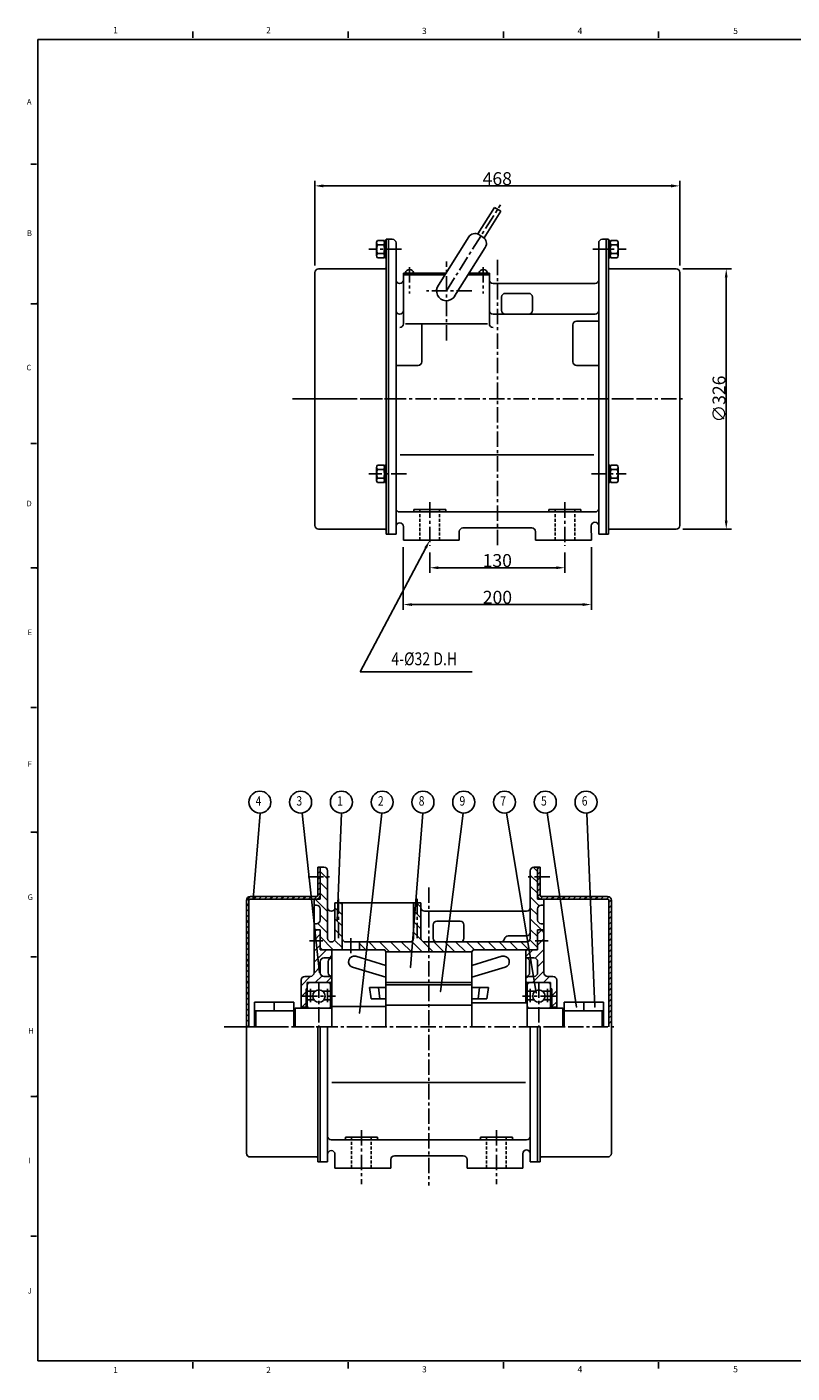
# Model space of a CAD drawing. Extents: x 8 to 3440, y -95 to 1118.
# Drawn here: x 8 to 631, y 22 to 1118 of the extents above; entities that cross this region are included whole.
import ezdxf
from ezdxf.enums import TextEntityAlignment as Align

# ---------------------------------------------------------------- set-up
doc = ezdxf.new("R2010")
doc.units = 0
doc.header["$LTSCALE"] = 10
doc.header["$MEASUREMENT"] = 0
doc.linetypes.add('CENTER', pattern=[2, 1.25, -0.25, 0.25, -0.25])
doc.linetypes.add('HIDDEN', pattern=[0.375, 0.25, -0.125])
doc.layers.get('0').update_dxf_attribs({"linetype": 'CONTINUOUS'})
doc.layers.get('DEFPOINTS').update_dxf_attribs({"linetype": 'CONTINUOUS'})
for name, color, linetype in [('CEN', 1, 'CENTER'), ('HAT', 3, 'CONTINUOUS'), ('HID', 2, 'HIDDEN'), ('TITLEBOX', 7, 'CONTINUOUS')]:
    doc.layers.add(name, color=color, linetype=linetype)
doc.styles.add('ROMANS', font='ROMANS.shx', dxfattribs={"width": 0.8})
doc.dimstyles.new('CHUNGJONGPILL', dxfattribs={"dimscale": 7, "dimtxt": 1.5, "dimasz": 1, "dimexe": 0.6, "dimexo": 0.8, "dimgap": 0.09, "dimtad": 1, "dimdec": 4, "dimdsep": 46, "dimtxsty": 'ROMANS', "dimcen": 0.09, "dimclrd": 3, "dimclre": 3, "dimclrt": 7, "dimadec": 0, "dimazin": 0, "dimtfac": 1.12, "dimtdec": 4, "dimtix": 1, "dimtmove": 2, "dimatfit": 3, "dimfxl": 1, "dimtolj": 1, "dimarcsym": 0})

# ---------------------------------------------------------------- blocks, each defined once
blk = doc.blocks.new('*X6')
at = {"color": 0}
for p, q in [((286.7, 592), (287.4, 592.8)), ((465.7, 591.4), (467.1, 592.8)), ((286.7, 587.5), (288.7, 589.5)), ((286.7, 583), (288.4, 584.8)), ((288.4, 584.8), (288.7, 585)), ((465.7, 586.9), (467.7, 588.9)), ((465.7, 582.4), (467.7, 584.4)), ((286.6, 569.5), (288.7, 571.6)), ((286.7, 578.5), (288.7, 580.5)), ((286.7, 574), (288.7, 576)), ((465.7, 577.9), (467.7, 579.9)), ((465.7, 573.4), (467.7, 575.4)), ((465.8, 569), (467.7, 571)), ((228.7, 565.4), (232, 568.8)), ((228.7, 561), (230.7, 563)), ((234.5, 566.8), (236.5, 568.8)), ((239, 566.8), (241, 568.8)), ((243.5, 566.8), (245.5, 568.8)), ((248, 566.8), (250, 568.8)), ((252.5, 566.8), (254.5, 568.8)), ((257, 566.8), (259, 568.8)), ((261.4, 566.8), (263.4, 568.8)), ((265.9, 566.8), (267.9, 568.8)), ((270.4, 566.8), (272.4, 568.8)), ((274.9, 566.8), (276.9, 568.8)), ((279.4, 566.8), (281.4, 568.8)), ((283.9, 566.8), (285.9, 568.8)), ((468.1, 566.8), (470, 568.8)), ((472.5, 566.8), (474.5, 568.8)), ((477, 566.8), (479, 568.8)), ((481.5, 566.8), (483.5, 568.8)), ((486, 566.8), (488, 568.8)), ((490.4, 566.8), (492.4, 568.8)), ((494.9, 566.8), (496.9, 568.8)), ((499.4, 566.8), (501.4, 568.8)), ((503.9, 566.8), (505.9, 568.8)), ((508.4, 566.8), (510.4, 568.8)), ((512.9, 566.8), (514.9, 568.8)), ((517.4, 566.8), (519.4, 568.8)), ((521.9, 566.8), (523.7, 568.6)), ((523.7, 564.1), (525.7, 566.1)), ((523.7, 559.6), (525.7, 561.6)), ((228.7, 556.5), (230.7, 558.5)), ((228.7, 552), (230.7, 554)), ((228.7, 547.5), (230.7, 549.5)), ((523.7, 555.1), (525.7, 557.1)), ((523.7, 550.6), (525.7, 552.6)), ((523.7, 546.1), (525.7, 548.1)), ((228.7, 543), (230.7, 545)), ((228.7, 538.5), (230.7, 540.5)), ((523.7, 541.6), (525.7, 543.6)), ((523.7, 537.2), (525.7, 539.2)), ((228.7, 534), (230.7, 536)), ((228.7, 529.5), (230.7, 531.5)), ((228.7, 525), (230.7, 527)), ((523.7, 532.7), (525.7, 534.7)), ((523.7, 528.2), (525.7, 530.2)), ((228.7, 520.5), (230.7, 522.5)), ((228.7, 516), (230.7, 518)), ((523.7, 523.7), (525.7, 525.7)), ((523.7, 519.2), (525.7, 521.2)), ((523.7, 514.7), (525.7, 516.7)), ((228.7, 511.6), (230.7, 513.6)), ((228.7, 507.1), (230.7, 509.1)), ((228.7, 502.6), (230.7, 504.6)), ((523.7, 510.2), (525.7, 512.2)), ((523.7, 505.7), (525.7, 507.7)), ((228.7, 498.1), (230.7, 500.1)), ((228.7, 493.6), (230.7, 495.6)), ((523.7, 501.2), (525.7, 503.2)), ((523.7, 496.7), (525.7, 498.7)), ((523.7, 492.3), (525.7, 494.3)), ((228.7, 489.1), (230.7, 491.1)), ((228.7, 484.6), (230.7, 486.6)), ((523.7, 487.8), (525.7, 489.8)), ((523.7, 483.3), (525.7, 485.3)), ((228.7, 480.1), (230.7, 482.1)), ((228.7, 475.6), (230.7, 477.6)), ((228.7, 471.1), (230.7, 473.1)), ((523.7, 478.8), (525.7, 480.8)), ((523.7, 474.3), (525.7, 476.3)), ((523.7, 469.8), (525.7, 471.8)), ((228.7, 466.7), (230.7, 468.7)), ((229.3, 462.8), (230.7, 464.2)), ((523.7, 465.3), (525.7, 467.3)), ((525.6, 462.8), (525.7, 462.8))]:
    blk.add_line(p, q, dxfattribs=at)
blk = doc.blocks.new('*X7')
at = {"color": 0}
for p, q in [((615.5, 907.2), (618.6, 910.3)), ((433.5, 901.9), (438.5, 906.9)), ((615.5, 898.3), (618.8, 901.6)), ((618.8, 901.6), (620.5, 903.3)), ((433.5, 893.1), (438.5, 898.1)), ((433.5, 884.3), (443.4, 894.1)), ((445.7, 887.6), (448, 889.9)), ((606, 888.8), (611.3, 894.1)), ((613.5, 887.5), (620.5, 894.5)), ((433.5, 875.4), (438.5, 880.4)), ((611.3, 867.6), (620.5, 876.8)), ((615.5, 880.6), (620.5, 885.6)), ((423, 864.9), (430.7, 872.7)), ((434.5, 867.6), (440, 873.1)), ((443.4, 867.6), (448, 872.2)), ((606, 871.1), (607.5, 872.6)), ((620.2, 867.6), (625.2, 872.6)), ((423, 856.1), (427, 860.1)), ((627, 856.8), (631, 860.8)), ((423.4, 847.6), (427, 851.2)), ((627, 848), (631, 852))]:
    blk.add_line(p, q, dxfattribs=at)
blk = doc.blocks.new('*X8')
at = {"color": 0}
for p, q in [((610.8, 953.6), (609.5, 955)), ((615.5, 949), (610.8, 953.6)), ((615.5, 957.8), (611.8, 961.6)), ((615.5, 940.2), (609.5, 946.2)), ((616.7, 930.1), (609.5, 937.3)), ((620.5, 935.2), (620, 935.6)), ((615.5, 922.5), (609.5, 928.5)), ((618.6, 910.5), (609.5, 919.6)), ((615.5, 904.8), (609.5, 910.8)), ((539.2, 892.6), (531.2, 900.6)), ((548.1, 892.6), (540.1, 900.6)), ((556.9, 892.6), (548.9, 900.6)), ((564.3, 894.1), (557.8, 900.6)), ((573.1, 894.1), (566.6, 900.6)), ((581.9, 894.1), (575.4, 900.6)), ((590.8, 894.1), (584.3, 900.6)), ((599.6, 894.1), (593.1, 900.6)), ((608.5, 894.1), (602, 900.6)), ((615.5, 896), (609.2, 902.3)), ((530.4, 892.6), (527, 896.1))]:
    blk.add_line(p, q, dxfattribs=at)
blk = doc.blocks.new('*X9')
at = {"color": 0}
for p, q in [((442.9, 953.6), (438.5, 958.1)), ((444.5, 952.1), (442.9, 953.6)), ((444.5, 943.2), (438.5, 949.2)), ((444.5, 925.5), (434.4, 935.6)), ((444.5, 934.4), (438.5, 940.4)), ((456.5, 931.2), (455, 932.6)), ((520.5, 929.1), (516.9, 932.6)), ((444.5, 916.7), (438.5, 922.7)), ((456.5, 922.4), (450.5, 928.4)), ((520.5, 920.3), (514.5, 926.3)), ((444.5, 907.9), (436.6, 915.7)), ((456.5, 913.5), (450.5, 919.5)), ((456.5, 904.7), (450.5, 910.7)), ((520.5, 911.4), (514.5, 917.4)), ((449.4, 894.1), (438.5, 905)), ((456.5, 895.9), (450.1, 902.2)), ((475.9, 894.1), (470.5, 899.5)), ((484.7, 894.1), (478.2, 900.6)), ((495, 892.6), (487, 900.6)), ((503.9, 892.6), (495.9, 900.6)), ((512.7, 892.6), (504.7, 900.6)), ((521.6, 892.6), (513.1, 901.1)), ((520.9, 902.2), (514.5, 908.6)), ((527, 896.1), (522, 901)), ((440.5, 894.1), (438.5, 896.2))]:
    blk.add_line(p, q, dxfattribs=at)
blk = doc.blocks.new('*D14')
at = {"color": 3, "linetype": 'ByBlock'}
for p, q in [((336.1, 689.9), (336.1, 673.3)), ((446.1, 689.9), (446.1, 673.3)), ((343.1, 677.5), (439.1, 677.5))]:
    blk.add_line(p, q, dxfattribs=at)
for points in [[(343.1, 678.7), (343.1, 676.4), (336.1, 677.5)], [(439.1, 678.7), (439.1, 676.4), (446.1, 677.5)]]:
    blk.add_solid(points, dxfattribs=at)
at = {"layer": 'DEFPOINTS', "color": 0, "linetype": 'ByBlock'}
for p in [(336.1, 695.5), (446.1, 695.5), (446.1, 677.5)]:
    blk.add_point(p, dxfattribs=at)
at = {"color": 7, "linetype": 'ByBlock', "insert": (391.1, 683.4), "char_height": 10.5, "attachment_point": 5, "style": 'ROMANS'}
blk.add_mtext('\\A1;130', dxfattribs=at)
blk = doc.blocks.new('*D11')
at = {"color": 3, "linetype": 'ByBlock'}
for p, q in [((314.6, 694.3), (314.6, 643.4)), ((467.7, 694.3), (467.7, 643.4)), ((321.6, 647.6), (460.7, 647.6))]:
    blk.add_line(p, q, dxfattribs=at)
for points in [[(321.6, 648.7), (321.6, 646.4), (314.6, 647.6)], [(460.7, 648.7), (460.7, 646.4), (467.7, 647.6)]]:
    blk.add_solid(points, dxfattribs=at)
at = {"layer": 'DEFPOINTS', "color": 0, "linetype": 'ByBlock'}
for p in [(314.6, 699.9), (467.7, 699.9), (467.7, 647.6)]:
    blk.add_point(p, dxfattribs=at)
at = {"color": 7, "linetype": 'ByBlock', "insert": (391.2, 653.5), "char_height": 10.5, "attachment_point": 5, "style": 'ROMANS'}
blk.add_mtext('\\A1;200', dxfattribs=at)
blk = doc.blocks.new('*D13')
at = {"color": 3, "linetype": 'ByBlock'}
for p, q in [((542.2, 920.9), (581.7, 920.9)), ((577.5, 715.9), (577.5, 913.9)), ((542.2, 708.9), (581.7, 708.9))]:
    blk.add_line(p, q, dxfattribs=at)
for points in [[(576.3, 913.9), (578.6, 913.9), (577.5, 920.9)], [(576.3, 715.9), (578.6, 715.9), (577.5, 708.9)]]:
    blk.add_solid(points, dxfattribs=at)
at = {"layer": 'DEFPOINTS', "color": 0, "linetype": 'ByBlock'}
for p in [(536.6, 920.9), (577.5, 920.9), (536.6, 708.9)]:
    blk.add_point(p, dxfattribs=at)
at = {"color": 7, "linetype": 'ByBlock', "insert": (571.6, 814.9), "char_height": 10.5, "attachment_point": 5, "rotation": 90, "style": 'ROMANS'}
blk.add_mtext('\\A1;∅326', dxfattribs=at)
blk = doc.blocks.new('*D10')
at = {"color": 3, "linetype": 'ByBlock'}
for p, q in [((242.6, 923.5), (242.6, 992.6)), ((249.6, 988.4), (532.6, 988.4)), ((539.6, 923.5), (539.6, 992.6))]:
    blk.add_line(p, q, dxfattribs=at)
for points in [[(249.6, 989.6), (249.6, 987.2), (242.6, 988.4)], [(532.6, 989.6), (532.6, 987.2), (539.6, 988.4)]]:
    blk.add_solid(points, dxfattribs=at)
at = {"layer": 'DEFPOINTS', "color": 0, "linetype": 'ByBlock'}
for p in [(539.6, 988.4), (242.6, 917.9), (539.6, 917.9)]:
    blk.add_point(p, dxfattribs=at)
at = {"color": 7, "linetype": 'ByBlock', "insert": (391.1, 994.3), "char_height": 10.5, "attachment_point": 5, "style": 'ROMANS'}
blk.add_mtext('\\A1;468', dxfattribs=at)

msp = doc.modelspace()

# ---------------------------------------------------------------- linework, layer by layer
at = {"color": 1, "linetype": 'CENTER'}
for p, q in [((349.64955, 902.92169), (393.6686, 972.95604)), ((313.23793, 936.92169), (286.41668, 936.92169)), ((468.8573, 936.92169), (495.88242, 936.92169)), ((319.64955, 922.28224), (319.64955, 900.68892)), ((349.64955, 862.45252), (349.64955, 926.87314)), ((379.64955, 922.28224), (379.64955, 900.68892)), ((370.43969, 902.92169), (333.521, 902.92169)), ((317.12841, 753.92169), (286.41668, 753.92169)), ((467.88467, 753.92169), (495.88242, 753.92169))]:
    msp.add_line(p, q, dxfattribs=at)
for p, q in [((375.25734, 949.22934), (388.86616, 970.88098)), ((380.33725, 946.03645), (393.94606, 967.68809)), ((388.86616, 970.88098), (393.94606, 967.68809)), ((300.64955, 944.00065), (299.31622, 944.00065)), ((300.64955, 944.92169), (302.64955, 944.92169)), ((300.64955, 944.92169), (300.64955, 814.92169)), ((302.64955, 944.92169), (305.64955, 944.92169)), ((302.64955, 944.92169), (302.64955, 814.92169)), ((343.21385, 907.67371), (367.81779, 946.81861)), ((376.09059, 948.70562), (379.4581, 946.58902)), ((479.64955, 944.92169), (476.64955, 944.92169)), ((479.64955, 944.92169), (479.64955, 814.92169)), ((481.64955, 944.92169), (479.64955, 944.92169)), ((481.64955, 944.92169), (481.64955, 814.92169)), ((481.64955, 944.00065), (482.98288, 944.00065)), ((308.64955, 886.92169), (308.64955, 941.92169)), ((356.39819, 898.62566), (381.3451, 938.31622)), ((245.64955, 920.92169), (299.64955, 920.92169)), ((299.31622, 929.84272), (300.64955, 929.84272)), ((482.98288, 929.84272), (481.64955, 929.84272)), ((536.64955, 920.92169), (482.64955, 920.92169)), ((242.64955, 917.92169), (242.64955, 711.92169)), ((314.64955, 876.07723), (314.64955, 917.42169)), ((348.39799, 915.92169), (314.64955, 915.92169)), ((384.64955, 915.92169), (367.26935, 915.92169)), ((384.64955, 911.92169), (384.64955, 917.42169)), ((384.64955, 911.92169), (384.64955, 876.07723)), ((539.64955, 917.92169), (539.64955, 711.92169)), ((387.64955, 908.92169), (470.64955, 908.92169)), ((397.64955, 900.92169), (416.64955, 900.92169)), ((394.64955, 886.92169), (394.64955, 897.92169)), ((419.64955, 897.92169), (419.64955, 886.92169)), ((308.64955, 886.92169), (308.64955, 725.92169)), ((473.64955, 886.92169), (473.64955, 725.92169)), ((300.64955, 706.42169), (300.64955, 814.92169)), ((302.64955, 814.92169), (302.64955, 707.92169)), ((479.64955, 814.92169), (479.64955, 707.92169)), ((481.64955, 707.92169), (481.64955, 814.92169)), ((469.73681, 769.57021), (312.14039, 769.57021)), ((300.64955, 761.00065), (299.31622, 761.00065)), ((481.64955, 761.00065), (482.98288, 761.00065)), ((299.31622, 746.84272), (300.64955, 746.84272)), ((482.98288, 746.84272), (481.64955, 746.84272)), ((308.64955, 725.92169), (308.64955, 711.04552)), ((323.14955, 724.92169), (323.14955, 723.92169)), ((323.14955, 724.92169), (349.14955, 724.92169)), ((349.14955, 724.92169), (349.14955, 723.92169)), ((433.14955, 724.92169), (459.14955, 724.92169)), ((433.14955, 724.92169), (433.14955, 723.92169)), ((459.14955, 724.92169), (459.14955, 723.92169)), ((473.64955, 725.92169), (473.64955, 704.92169)), ((311.64955, 722.92169), (322.14955, 722.92169)), ((322.14955, 722.92169), (350.14955, 722.92169)), ((350.14955, 722.92169), (376.6592, 722.92169)), ((376.6592, 722.92169), (432.14955, 722.92169)), ((432.14955, 722.92169), (460.14955, 722.92169)), ((460.14955, 722.92169), (470.64955, 722.92169)), ((245.64955, 708.92169), (299.64955, 708.92169)), ((300.64955, 707.92169), (300.64955, 704.92169)), ((300.64955, 704.92169), (302.64955, 704.92169)), ((302.64955, 707.92169), (302.64955, 704.92169)), ((302.64955, 704.92169), (308.64955, 704.92169)), ((308.64955, 704.92169), (308.64955, 711.04552)), ((314.64955, 711.04552), (314.64955, 699.92169)), ((360.14955, 706.92169), (360.14955, 699.92169)), ((363.14955, 709.92169), (419.14955, 709.92169)), ((422.14955, 706.92169), (422.14955, 699.92169)), ((467.63969, 711.58659), (467.7222, 699.92169)), ((473.64955, 704.92169), (479.64955, 704.92169)), ((479.64955, 707.92169), (479.64955, 704.92169)), ((481.64955, 704.92169), (479.64955, 704.92169)), ((481.64955, 707.92169), (481.64955, 704.92169)), ((536.64955, 708.92169), (482.64955, 708.92169)), ((314.64955, 699.92169), (360.14955, 699.92169)), ((467.7222, 699.92169), (422.14955, 699.92169)), ((244.95333, 433.85559), (244.95333, 410.85559)), ((244.95333, 433.85559), (246.95333, 433.85559)), ((246.95333, 433.85559), (246.95333, 410.85559)), ((246.95333, 407.85559), (246.95333, 433.85559)), ((246.95333, 433.85559), (249.95333, 433.85559)), ((252.95333, 375.85559), (252.95333, 430.85559)), ((423.95333, 433.85559), (420.95333, 433.85559)), ((423.95333, 407.85559), (423.95333, 433.85559)), ((425.95333, 433.85559), (423.95333, 433.85559)), ((423.95333, 433.85559), (423.95333, 410.85559)), ((425.95333, 433.85559), (425.95333, 410.85559)), ((186.95333, 406.85559), (186.95333, 200.85559)), ((188.95333, 406.85559), (188.95333, 303.85559)), ((189.95333, 409.85559), (243.95333, 409.85559)), ((189.95333, 407.85559), (243.95333, 407.85559)), ((241.95333, 380.3118), (241.95333, 407.85559)), ((241.95333, 407.85559), (246.95333, 407.85559)), ((246.95333, 410.85559), (246.95333, 407.85559)), ((423.95333, 410.85559), (423.95333, 407.85559)), ((428.95333, 407.85559), (423.95333, 407.85559)), ((480.95333, 409.85559), (426.95333, 409.85559)), ((480.95333, 407.85559), (426.95333, 407.85559)), ((428.95333, 380.3118), (428.95333, 407.85559)), ((481.95333, 406.85559), (481.95333, 303.85559)), ((483.95333, 406.85559), (483.95333, 200.85559)), ((241.95333, 402.85559), (243.95333, 402.85559)), ((246.95333, 390.73294), (246.95333, 399.85559)), ((258.95333, 375.85559), (258.95333, 404.85559)), ((328.95333, 404.85559), (258.95333, 404.85559)), ((264.95333, 366.35559), (264.95333, 404.85559)), ((322.95333, 375.85559), (322.95333, 404.85559)), ((328.95333, 400.85559), (328.95333, 404.85559)), ((328.95333, 400.85559), (328.95333, 375.85559)), ((331.95333, 397.85559), (414.95333, 397.85559)), ((423.95333, 390.73294), (423.95333, 399.85559)), ((428.95333, 402.85559), (426.95333, 402.85559)), ((243.95333, 387.73294), (241.95333, 387.73294)), ((338.95333, 375.85559), (338.95333, 386.85559)), ((341.95333, 389.85559), (360.95333, 389.85559)), ((363.95333, 386.85559), (363.95333, 375.85559)), ((426.95333, 387.73294), (428.95333, 387.73294)), ((244.95333, 382.73294), (241.95333, 382.73294)), ((241.95333, 379.73294), (241.95333, 347.85559)), ((246.95333, 382.73294), (244.95333, 382.73294)), ((246.95333, 382.73294), (244.95333, 382.73294)), ((246.95333, 382.73294), (246.95333, 366.35559)), ((246.95333, 380.3118), (246.95333, 382.73294)), ((246.95333, 382.73294), (246.95333, 373.85559)), ((246.95333, 382.73294), (246.95333, 366.35559)), ((246.95333, 373.85559), (246.95333, 366.35559)), ((319.95333, 372.85559), (267.95333, 372.85559)), ((278.95333, 366.35559), (278.95333, 372.85559)), ((414.95333, 377.85559), (399.86941, 377.85559)), ((423.95333, 382.73294), (425.95333, 382.73294)), ((423.95333, 382.73294), (423.95333, 366.35559)), ((423.95333, 382.73294), (425.95333, 382.73294)), ((423.95333, 382.73294), (423.95333, 366.35559)), ((424.95333, 382.73294), (428.95333, 382.73294)), ((428.95333, 366.85559), (428.95333, 380.3118)), ((428.95333, 379.73294), (428.95333, 347.85559)), ((246.95333, 366.35559), (256.45333, 366.35559)), ((246.95333, 366.35559), (255.45333, 366.35559)), ((255.45333, 366.35559), (256.45333, 365.35559)), ((256.45333, 366.35559), (266.45333, 366.35559)), ((256.45333, 366.35559), (256.45333, 340.85559)), ((266.45333, 366.35559), (299.45333, 366.35559)), ((370.45333, 364.85559), (300.45333, 364.85559)), ((300.45333, 323.35559), (300.45333, 364.85559)), ((370.45333, 303.85559), (370.45333, 364.85559)), ((371.45333, 366.35559), (404.45333, 366.35559)), ((414.45333, 366.35559), (404.45333, 366.35559)), ((423.95333, 366.35559), (414.45333, 366.35559)), ((415.45333, 366.35559), (414.45333, 365.35559)), ((414.45333, 366.35559), (414.45333, 340.85559)), ((423.95333, 366.35559), (415.45333, 366.35559)), ((246.95333, 356.85559), (246.95333, 347.85559)), ((249.95333, 359.85559), (256.45333, 359.85559)), ((253.45333, 356.85559), (253.45333, 347.85559)), ((256.45333, 359.85559), (256.45333, 359.85559)), ((273.3058, 352.29171), (300.45333, 344.09933)), ((276.00224, 361.22705), (300.45333, 353.84838)), ((394.90442, 361.22705), (370.45333, 353.84838)), ((397.60086, 352.29171), (370.45333, 344.09933)), ((420.95333, 359.85559), (414.45333, 359.85559)), ((414.45333, 359.85559), (414.45333, 359.85559)), ((417.45333, 356.85559), (417.45333, 347.85559)), ((423.95333, 356.85559), (423.95333, 347.85559)), ((231.45333, 341.85559), (231.45333, 318.85559)), ((234.45333, 344.85559), (238.95333, 344.85559)), ((236.45333, 339.85559), (236.45333, 318.85559)), ((236.45333, 339.85559), (256.45333, 339.85559)), ((236.45333, 339.85559), (236.45333, 318.85559)), ((236.45333, 339.85559), (255.45333, 339.85559)), ((238.45333, 339.85559), (245.95333, 339.85559)), ((245.95333, 339.85559), (253.45333, 339.85559)), ((249.95333, 344.85559), (256.45333, 344.85559)), ((255.45333, 339.85559), (256.45333, 340.85559)), ((255.45333, 339.85559), (255.45333, 318.85559)), ((256.45333, 344.85559), (256.45333, 344.85559)), ((256.45333, 340.85559), (256.45333, 303.85559)), ((370.45333, 339.85559), (300.45333, 339.85559)), ((420.95333, 344.85559), (414.45333, 344.85559)), ((414.45333, 344.85559), (414.45333, 344.85559)), ((414.45333, 340.85559), (414.45333, 323.35559)), ((415.45333, 339.85559), (414.45333, 340.85559)), ((434.45333, 339.85559), (415.45333, 339.85559)), ((415.45333, 339.85559), (415.45333, 303.85559)), ((434.45333, 339.85559), (415.45333, 339.85559)), ((436.45333, 344.85559), (431.95333, 344.85559)), ((434.45333, 339.85559), (434.45333, 318.85559)), ((434.45333, 339.85559), (434.45333, 318.85559)), ((439.45333, 341.85559), (439.45333, 318.85559)), ((235.45333, 334.85559), (235.45333, 318.85559)), ((235.45333, 334.85559), (236.45333, 334.85559)), ((236.45333, 337.85559), (236.45333, 320.85559)), ((236.45333, 332.85559), (242.95333, 332.85559)), ((238.95333, 334.85559), (238.95333, 323.85559)), ((248.95333, 332.85559), (255.45333, 332.85559)), ((252.95333, 334.85559), (252.95333, 323.85559)), ((255.45333, 323.35559), (255.45333, 337.85559)), ((286.96619, 335.8233), (300.45333, 335.8233)), ((286.96619, 335.8233), (288.4516, 326.48997)), ((294.41647, 335.8233), (295.42586, 326.48997)), ((370.45333, 337.85559), (300.45333, 337.85559)), ((383.94048, 335.8233), (370.45333, 335.8233)), ((376.49019, 335.8233), (375.48081, 326.48997)), ((383.94048, 335.8233), (382.45507, 326.48997)), ((415.45333, 320.85559), (415.45333, 337.85559)), ((421.95333, 332.85559), (415.45333, 332.85559)), ((417.95333, 334.85559), (417.95333, 323.85559)), ((434.45333, 332.85559), (427.95333, 332.85559)), ((431.95333, 334.85559), (431.95333, 323.85559)), ((434.45333, 337.85559), (434.45333, 320.85559)), ((435.45333, 334.85559), (434.45333, 334.85559)), ((435.45333, 334.85559), (435.45333, 318.85559)), ((193.45333, 323.85559), (225.45333, 323.85559)), ((193.45333, 315.85559), (193.45333, 323.85559)), ((209.45333, 316.85559), (209.45333, 323.85559)), ((225.45333, 317.85559), (225.45333, 323.85559)), ((226.45333, 318.85559), (225.45333, 317.85559)), ((225.45333, 317.85559), (225.45333, 303.85559)), ((226.45333, 318.85559), (226.45333, 303.85559)), ((226.45333, 318.85559), (256.45333, 318.85559)), ((231.45333, 319.85559), (235.45333, 319.85559)), ((236.45333, 325.85559), (241.95333, 325.85559)), ((238.45333, 318.85559), (253.45333, 318.85559)), ((249.95333, 325.85559), (255.45333, 325.85559)), ((255.45333, 323.35559), (255.45333, 320.85559)), ((300.45333, 320.35559), (256.45333, 320.35559)), ((288.4516, 326.48997), (300.45333, 326.48997)), ((300.45333, 323.35559), (300.45333, 303.85559)), ((300.45333, 321.35559), (370.45333, 321.35559)), ((382.45507, 326.48997), (370.45333, 326.48997)), ((415.45333, 323.35559), (370.45333, 323.35559)), ((420.95333, 325.85559), (415.45333, 325.85559)), ((415.45333, 320.35559), (415.45333, 303.85559)), ((444.45333, 318.85559), (415.45333, 318.85559)), ((417.45333, 318.85559), (432.45333, 318.85559)), ((434.45333, 325.85559), (428.95333, 325.85559)), ((439.45333, 319.85559), (435.45333, 319.85559)), ((444.45333, 318.85559), (445.45333, 317.85559)), ((444.45333, 318.85559), (444.45333, 303.85559)), ((445.45333, 317.85559), (445.45333, 323.85559)), ((477.45333, 323.85559), (445.45333, 323.85559)), ((445.45333, 317.85559), (445.45333, 303.85559)), ((461.45333, 316.85559), (461.45333, 323.85559)), ((477.45333, 315.85559), (477.45333, 323.85559)), ((193.45333, 316.85559), (225.45333, 316.85559)), ((194.45333, 316.85559), (193.45333, 315.85559)), ((193.45333, 315.85559), (193.45333, 303.85559)), ((194.45333, 316.85559), (194.45333, 303.85559)), ((445.45333, 316.85559), (477.45333, 316.85559)), ((476.45333, 316.85559), (477.45333, 315.85559)), ((476.45333, 316.85559), (476.45333, 303.85559)), ((477.45333, 315.85559), (477.45333, 303.85559)), ((244.95333, 195.35559), (244.95333, 303.85559)), ((246.95333, 303.85559), (246.95333, 196.85559)), ((252.95333, 303.85559), (252.95333, 214.85559)), ((417.95333, 303.85559), (417.95333, 214.85559)), ((423.95333, 303.85559), (423.95333, 196.85559)), ((425.95333, 196.85559), (425.95333, 303.85559)), ((414.04059, 258.50411), (256.44417, 258.50411)), ((252.95333, 214.85559), (252.95333, 199.97943)), ((255.95333, 211.85559), (266.45333, 211.85559)), ((266.45333, 211.85559), (294.45333, 211.85559)), ((267.45333, 213.85559), (293.45333, 213.85559)), ((267.45333, 213.85559), (267.45333, 212.85559)), ((293.45333, 213.85559), (293.45333, 212.85559)), ((294.45333, 211.85559), (320.96299, 211.85559)), ((320.96299, 211.85559), (376.45333, 211.85559)), ((376.45333, 211.85559), (404.45333, 211.85559)), ((377.45333, 213.85559), (377.45333, 212.85559)), ((377.45333, 213.85559), (403.45333, 213.85559)), ((403.45333, 213.85559), (403.45333, 212.85559)), ((404.45333, 211.85559), (414.95333, 211.85559)), ((417.95333, 214.85559), (417.95333, 193.85559)), ((189.95333, 197.85559), (243.95333, 197.85559)), ((252.95333, 193.85559), (252.95333, 199.97943)), ((258.95333, 199.97943), (258.95333, 188.85559)), ((307.45333, 198.85559), (363.45333, 198.85559)), ((411.94347, 200.5205), (412.02598, 188.85559)), ((480.95333, 197.85559), (426.95333, 197.85559)), ((244.95333, 196.85559), (244.95333, 193.85559)), ((244.95333, 193.85559), (246.95333, 193.85559)), ((246.95333, 196.85559), (246.95333, 193.85559)), ((246.95333, 193.85559), (252.95333, 193.85559)), ((258.95333, 188.85559), (304.45333, 188.85559)), ((304.45333, 195.85559), (304.45333, 188.85559)), ((366.45333, 195.85559), (366.45333, 188.85559)), ((412.02598, 188.85559), (366.45333, 188.85559)), ((417.95333, 193.85559), (423.95333, 193.85559)), ((423.95333, 196.85559), (423.95333, 193.85559)), ((425.95333, 193.85559), (423.95333, 193.85559)), ((425.95333, 196.85559), (425.95333, 193.85559))]:
    msp.add_line(p, q)
at = {"color": 7}
for p, q in [((293.54279, 944.00065), (298.61457, 944.00065)), ((299.31622, 929.84272), (299.31622, 944.00065)), ((482.98288, 929.84272), (482.98288, 944.00065)), ((488.75631, 944.00065), (483.68454, 944.00065)), ((292.84114, 931.60939), (292.84114, 942.23398)), ((293.54279, 940.4624), (298.61457, 940.4624)), ((293.54279, 933.38098), (298.61457, 933.38098)), ((299.31622, 931.60939), (299.31622, 942.23398)), ((482.98288, 931.60939), (482.98288, 942.23398)), ((488.75631, 940.4624), (483.68454, 940.4624)), ((488.75631, 933.38098), (483.68454, 933.38098)), ((489.45796, 931.60939), (489.45796, 942.23398)), ((293.54279, 929.84272), (298.61457, 929.84272)), ((488.75631, 929.84272), (483.68454, 929.84272)), ((314.64955, 917.42169), (349.34079, 917.42169)), ((368.21215, 917.42169), (384.64955, 917.42169)), ((473.64955, 878.27277), (455.60759, 878.27277)), ((383.1087, 876.07723), (316.2655, 876.07723)), ((329.69151, 875.27277), (329.69151, 845.26469)), ((452.60759, 875.27277), (452.60759, 845.26469)), ((308.64955, 842.26469), (326.69151, 842.26469)), ((473.64955, 842.26469), (455.60759, 842.26469)), ((292.84114, 748.60939), (292.84114, 759.23398)), ((293.54279, 761.00065), (298.61457, 761.00065)), ((293.54279, 757.4624), (298.61457, 757.4624)), ((299.31622, 746.84272), (299.31622, 761.00065)), ((299.31622, 748.60939), (299.31622, 759.23398)), ((482.98288, 746.84272), (482.98288, 761.00065)), ((482.98288, 748.60939), (482.98288, 759.23398)), ((488.75631, 761.00065), (483.68454, 761.00065)), ((488.75631, 757.4624), (483.68454, 757.4624)), ((489.45796, 748.60939), (489.45796, 759.23398)), ((293.54279, 750.38098), (298.61457, 750.38098)), ((293.54279, 746.84272), (298.61457, 746.84272)), ((488.75631, 750.38098), (483.68454, 750.38098)), ((488.75631, 746.84272), (483.68454, 746.84272)), ((300.45333, 364.85559), (299.45333, 366.35559)), ((370.45333, 364.85559), (371.45333, 366.35559))]:
    msp.add_line(p, q, dxfattribs=at)
at = {"color": 3}
for p, q in [((332.87259, 693.73609), (279.44942, 592.89437)), ((279.44942, 592.89437), (304.24939, 592.89437)), ((304.24939, 592.89437), (370.70439, 592.89437))]:
    msp.add_line(p, q, dxfattribs=at)
at = {"color": 4}
for p, q in [((192.40702, 407.85559), (198.11484, 477.76055)), ((246.34841, 347.76995), (232.1818, 477.8322)), ((260.63713, 390.06351), (264.2907, 477.75623)), ((278.98415, 314.83983), (296.97576, 477.76566)), ((320.53383, 352.02985), (330.52036, 477.75606)), ((344.8625, 332.43427), (363.29394, 477.76884)), ((422.83416, 331.34057), (398.58211, 477.9025)), ((455.49791, 319.86682), (431.66057, 477.88268)), ((470.58456, 319.86682), (464.0616, 477.78422))]:
    msp.add_line(p, q, dxfattribs=at)
for points in [[(387.64955, 883.92169), (397.64955, 883.92169), (416.64955, 883.92169), (440.64955, 883.92169), (449.64955, 883.92169), (470.64955, 883.92169, 0.4142135624), (473.64955, 886.92169), (473.64955, 891.92169), (473.64955, 896.92169), (473.64955, 911.92169), (473.64955, 941.92169, -0.4142135624), (476.64955, 944.92169)], [(331.95333, 372.85559), (341.95333, 372.85559), (360.95333, 372.85559), (384.95333, 372.85559), (393.95333, 372.85559), (414.95333, 372.85559, 0.4142135624), (417.95333, 375.85559), (417.95333, 380.85559), (417.95333, 385.85559), (417.95333, 400.85559), (417.95333, 430.85559, -0.4142135624), (420.95333, 433.85559)]]:
    msp.add_lwpolyline(points, format="xyb")
at = {"color": 3, "const_width": 0.5}
for points in [[(192.15702, 407.85559, 1), (192.65702, 407.85559, 1)], [(260.38713, 390.06351, 1), (260.88713, 390.06351, 1)], [(320.28383, 352.02985, 1), (320.78383, 352.02985, 1)], [(246.09841, 347.76995, 1), (246.59841, 347.76995, 1)], [(344.6125, 332.43427, 1), (345.1125, 332.43427, 1)], [(422.58416, 331.34057, 1), (423.08416, 331.34057, 1)], [(455.24791, 319.86682, 1), (455.74791, 319.86682, 1)], [(470.33456, 319.86682, 1), (470.83456, 319.86682, 1)], [(278.73415, 314.83983, 1), (279.23415, 314.83983, 1)]]:
    msp.add_lwpolyline(points, format="xyb", close=True, dxfattribs=at)
at = {"const_width": 0.5}
for points in [[(246.16165, 408.39241, 1), (246.66165, 408.39241, 1)], [(424.74501, 408.39241, -1), (424.24501, 408.39241, -1)]]:
    msp.add_lwpolyline(points, format="xyb", close=True, dxfattribs=at)
at = {"color": 4}
for centre in [(197.82374, 486.71582), (231.01437, 486.71582), (264.205, 486.71582), (297.39563, 486.71582), (330.58626, 486.71582), (363.77689, 486.71582), (396.96751, 486.71582), (430.15814, 486.71582), (463.34877, 486.71582)]:
    msp.add_circle(centre, 8.96, dxfattribs=at)
for centre in [(245.95333, 328.85559), (424.95333, 328.85559)]:
    msp.add_circle(centre, 5)
at = {"color": 7}
for centre, radius, start, end in [((295.42228, 942.23152), 2.58114, 136.73253046, 223.26746954), ((296.73508, 942.23152), 2.58114, 316.73253046, 43.26746954), ((485.56403, 942.23152), 2.58114, 136.73253046, 223.26746954), ((486.87682, 942.23152), 2.58114, 316.73253046, 43.26746954), ((305.09558, 936.33314), 12.26857, 160.3318388, 177.25034932), ((305.09558, 937.51023), 12.26857, 182.74965068, 199.6681612), ((295.42228, 931.61185), 2.58114, 136.73253046, 223.26746954), ((287.06177, 936.33314), 12.26857, 2.74965068, 19.6681612), ((287.06177, 937.51023), 12.26857, 340.3318388, 357.25034932), ((296.73508, 931.61185), 2.58114, 316.73253046, 43.26746954), ((495.23733, 936.33314), 12.26857, 160.3318388, 177.25034932), ((495.23733, 937.51023), 12.26857, 182.74965068, 199.6681612), ((485.56403, 931.61185), 2.58114, 136.73253046, 223.26746954), ((477.20352, 936.33314), 12.26857, 2.74965068, 19.6681612), ((477.20352, 937.51023), 12.26857, 340.3318388, 357.25034932), ((486.87682, 931.61185), 2.58114, 316.73253046, 43.26746954), ((455.60759, 875.27277), 3, 90, 180), ((326.69151, 875.27277), 3, 0, 15.55424495), ((326.69151, 845.26469), 3, 270, 0), ((455.60759, 845.26469), 3, 180, 270), ((295.42228, 759.23152), 2.58114, 136.73253046, 223.26746954), ((305.09558, 753.33314), 12.26857, 160.3318388, 177.25034932), ((296.73508, 759.23152), 2.58114, 316.73253046, 43.26746954), ((287.06177, 753.33314), 12.26857, 2.74965068, 19.6681612), ((485.56403, 759.23152), 2.58114, 136.73253046, 223.26746954), ((495.23733, 753.33314), 12.26857, 160.3318388, 177.25034932), ((486.87682, 759.23152), 2.58114, 316.73253046, 43.26746954), ((477.20352, 753.33314), 12.26857, 2.74965068, 19.6681612), ((305.09558, 754.51023), 12.26857, 182.74965068, 199.6681612), ((295.42228, 748.61185), 2.58114, 136.73253046, 223.26746954), ((287.06177, 754.51023), 12.26857, 340.3318388, 357.25034932), ((296.73508, 748.61185), 2.58114, 316.73253046, 43.26746954), ((495.23733, 754.51023), 12.26857, 182.74965068, 199.6681612), ((485.56403, 748.61185), 2.58114, 136.73253046, 223.26746954), ((477.20352, 754.51023), 12.26857, 340.3318388, 357.25034932), ((486.87682, 748.61185), 2.58114, 316.73253046, 43.26746954)]:
    msp.add_arc(centre, radius, start, end, dxfattribs=at)
for centre, radius, start, end in [((305.64955, 941.92169), 3, 0, 90), ((372.89769, 943.62572), 6, 57.84919818, 147.84919818), ((376.2652, 941.50912), 6, 327.84919818, 57.84919818), ((245.64955, 917.92169), 3, 90, 180), ((299.64955, 921.92169), 1, 270, 0), ((482.64955, 921.92169), 1, 180, 270), ((536.64955, 917.92169), 3, 0, 90), ((311.64955, 911.92169), 3, 180, 0), ((319.64955, 916.85168), 3.52663, 9.30143955, 170.69856045), ((379.64955, 916.85168), 3.52663, 9.30143955, 170.69856045), ((387.64955, 911.92169), 3, 180, 270), ((470.64955, 911.92169), 3, 270, 0), ((349.64955, 902.92169), 8, 143.55836867, 328.17826123), ((397.64955, 897.92169), 3, 90, 180), ((416.64955, 897.92169), 3, 0, 90), ((311.64955, 886.92169), 3, 180, 0), ((387.64955, 886.92169), 3, 180, 270), ((397.64955, 886.92169), 3, 180, 270), ((416.64955, 886.92169), 3, 270, 0), ((311.64955, 876.07723), 3, 270, 0), ((387.64955, 876.07723), 3, 180, 270), ((311.64955, 725.92169), 3, 180, 270), ((322.14955, 723.92169), 1, 270, 0), ((350.14955, 723.92169), 1, 180, 270), ((432.14955, 723.92169), 1, 270, 0), ((460.14955, 723.92169), 1, 180, 270), ((470.64955, 725.92169), 3, 270, 0), ((311.64955, 711.04552), 3, 0, 180), ((470.63961, 711.60781), 3, 0.40526694, 180.40526694), ((245.64955, 711.92169), 3, 180, 270), ((299.64955, 707.92169), 1, 0, 90), ((363.14955, 706.92169), 3, 90, 180), ((419.14955, 706.92169), 3, 0, 90), ((482.64955, 707.92169), 1, 90, 180), ((536.64955, 711.92169), 3, 270, 0), ((249.95333, 430.85559), 3, 0, 90), ((189.95333, 406.85559), 3, 90, 180), ((189.95333, 406.85559), 1, 90, 180), ((243.95333, 410.85559), 3, 270, 0), ((243.95333, 410.85559), 1, 270, 0), ((426.95333, 410.85559), 3, 180, 270), ((426.95333, 410.85559), 1, 180, 270), ((480.95333, 406.85559), 3, 0, 90), ((480.95333, 406.85559), 1, 0, 90), ((243.95333, 399.85559), 3, 0, 90), ((255.95333, 400.85559), 3, 180, 0), ((331.95333, 400.85559), 3, 180, 270), ((414.95333, 400.85559), 3, 270, 0), ((426.95333, 399.85559), 3, 90, 180), ((243.95333, 390.73294), 3, 270, 0), ((341.95333, 386.85559), 3, 90, 180), ((360.95333, 386.85559), 3, 0, 90), ((426.95333, 390.73294), 3, 180, 270), ((244.95333, 379.73294), 3, 90, 180), ((255.95333, 375.85559), 3, 180, 0), ((267.95333, 375.85559), 3, 180, 270), ((319.95333, 375.85559), 3, 270, 360), ((331.95333, 375.85559), 3, 180, 270), ((341.95333, 375.85559), 3, 180, 270), ((360.95333, 375.85559), 3, 270, 0), ((393.95333, 375.85559), 3, 270, 350.40593177), ((399.86941, 374.85559), 3, 90, 170.40593177), ((414.95333, 380.85559), 3, 270, 0), ((425.95333, 379.73294), 3, 0, 90), ((249.95333, 356.85559), 3, 90, 180), ((256.45333, 356.85559), 3, 90, 180), ((274.65402, 356.75938), 4.66667, 73.20761763, 253.20761763), ((396.25264, 356.75938), 4.66667, 286.79238237, 106.79238237), ((414.45333, 356.85559), 3, 360, 90), ((420.95333, 356.85559), 3, 0, 90), ((234.45333, 341.85559), 3, 90, 180), ((238.45333, 337.85559), 2, 90, 180), ((238.95333, 347.85559), 3, 270, 0), ((249.95333, 347.85559), 3, 180, 270), ((256.45333, 347.85559), 3, 180, 270), ((253.45333, 337.85559), 2, 0, 90), ((414.45333, 347.85559), 3, 270, 360), ((417.45333, 337.85559), 2, 90, 180), ((420.95333, 347.85559), 3, 270, 0), ((431.95333, 347.85559), 3, 180, 270), ((432.45333, 337.85559), 2, 0, 90), ((436.45333, 341.85559), 3, 0, 90), ((238.45333, 320.85559), 2, 180, 270), ((253.45333, 320.85559), 2, 270, 0), ((417.45333, 320.85559), 2, 180, 270), ((432.45333, 320.85559), 2, 270, 0), ((255.95333, 214.85559), 3, 180, 270), ((266.45333, 212.85559), 1, 270, 0), ((294.45333, 212.85559), 1, 180, 270), ((376.45333, 212.85559), 1, 270, 0), ((404.45333, 212.85559), 1, 180, 270), ((414.95333, 214.85559), 3, 270, 0), ((189.95333, 200.85559), 3, 180, 270), ((243.95333, 196.85559), 1, 0, 90), ((255.95333, 199.97943), 3, 0, 180), ((307.45333, 195.85559), 3, 90, 180), ((363.45333, 195.85559), 3, 0, 90), ((414.94339, 200.54172), 3, 0.40526694, 180.40526694), ((426.95333, 196.85559), 1, 90, 180), ((480.95333, 200.85559), 3, 270, 0)]:
    msp.add_arc(centre, radius, start, end)
at = {"color": 3}
msp.add_solid([(331.84166, 694.28225), (333.90353, 693.18993), (336.14955, 699.92169)], dxfattribs=at)
at = {"layer": 'CEN'}
for p, q in [((391.14955, 928.32867), (391.14955, 695.45526)), ((224.40054, 814.92169), (541.77358, 814.92169)), ((232.9398, 814.92169), (276.51587, 814.92169)), ((280.23308, 814.92169), (315.07993, 814.92169)), ((280.23308, 814.92169), (315.07993, 814.92169)), ((502.06603, 814.92169), (467.21917, 814.92169)), ((336.14955, 730.78029), (336.14955, 695.45526)), ((446.14955, 730.78029), (446.14955, 695.45526)), ((237.11826, 425.85559), (256.14561, 425.85559)), ((335.45333, 417.26258), (335.45333, 174.59512)), ((433.7884, 425.85559), (415.24205, 425.85559)), ((261.95333, 375.85559), (261.95333, 407.87128)), ((325.95333, 375.85559), (325.95333, 407.87128)), ((238.29569, 373.85559), (249.08707, 373.85559)), ((244.45333, 373.85559), (249.08707, 373.85559)), ((432.61097, 373.85559), (421.81959, 373.85559)), ((245.95333, 339.85559), (245.95333, 303.85559)), ((424.95333, 339.85559), (424.95333, 303.85559)), ((232.23705, 328.85559), (259.41535, 328.85559)), ((438.66961, 328.85559), (411.49132, 328.85559)), ((168.70432, 303.85559), (486.07737, 303.85559)), ((177.24359, 303.85559), (220.81965, 303.85559)), ((224.53686, 303.85559), (259.38372, 303.85559)), ((224.53686, 303.85559), (259.38372, 303.85559)), ((446.36981, 303.85559), (411.52295, 303.85559)), ((280.45333, 219.7142), (280.45333, 175.81456)), ((390.45333, 219.7142), (390.45333, 175.81456))]:
    msp.add_line(p, q, dxfattribs=at)
at = {"layer": 'CEN', "color": 1, "linetype": 'Continuous'}
msp.add_line((271.95333, 363.86961), (271.95333, 375.96788), dxfattribs=at)
at = {"layer": 'DEFPOINTS', "color": 0, "linetype": 'ByBlock'}
for p in [(255.45333, 366.35559), (415.45333, 366.35559), (241.95333, 360.67468), (428.95333, 360.67468), (246.95333, 349.09591), (256.45333, 340.85559), (414.45333, 340.85559), (423.95333, 349.09591), (236.45333, 319.85559), (256.45333, 325.90529), (414.45333, 325.90529), (434.45333, 319.85559)]:
    msp.add_point(p, dxfattribs=at)
at = {"layer": 'HID'}
for p, q in [((328.14955, 724.92169), (328.14955, 699.92169)), ((344.14955, 724.92169), (344.14955, 699.92169)), ((438.14955, 724.92169), (438.14955, 699.92169)), ((454.14955, 724.92169), (454.14955, 699.92169)), ((272.45333, 213.85559), (272.45333, 188.85559)), ((288.45333, 213.85559), (288.45333, 188.85559)), ((382.45333, 213.85559), (382.45333, 188.85559)), ((398.45333, 213.85559), (398.45333, 188.85559))]:
    msp.add_line(p, q, dxfattribs=at)
at = {"layer": 'TITLEBOX', "color": 15, "linetype": 'Continuous'}
for p, q in [((17.0087, 32), (17.0087, 1107.63173)), ((17.0087, 1107.63173), (1533.10123, 1107.63173)), ((1533.10123, 1107.63173), (17.0087, 1107.63173)), ((1533.10123, 32), (17.0087, 32))]:
    msp.add_line(p, q, dxfattribs=at)
at = {"layer": 'TITLEBOX', "color": 7, "linetype": 'Continuous'}
for p, q in [((143.34895, 1108.92119), (143.34895, 1113.96222)), ((269.69078, 1108.92119), (269.69078, 1113.96222)), ((396.03104, 1108.92119), (396.03104, 1113.96222)), ((522.37287, 1108.92119), (522.37287, 1113.96222)), ((16.03062, 1006.21304), (11.49368, 1006.21304)), ((16.03062, 892.50539), (11.49368, 892.50539)), ((16.03062, 778.79774), (11.49368, 778.79774)), ((16.03062, 677.37904), (11.49368, 677.37904)), ((16.03062, 563.67139), (11.49368, 563.67139)), ((16.03062, 462.25269), (11.49368, 462.25269)), ((16.03062, 360.834), (11.49368, 360.834)), ((16.03062, 247.12635), (11.49368, 247.12635)), ((16.03062, 133.4187), (11.49368, 133.4187)), ((143.34895, 30.71055), (143.34895, 25.66951)), ((269.69078, 30.71055), (269.69078, 25.66951)), ((396.03104, 30.71055), (396.03104, 25.66951)), ((522.37287, 30.71055), (522.37287, 25.66951))]:
    msp.add_line(p, q, dxfattribs=at)
for p in [(16.03062, 892.50539), (16.03062, 677.37904), (16.03062, 462.25269), (16.03062, 247.12635)]:
    msp.add_point(p, dxfattribs=at)

# ---------------------------------------------------------------- block references
at = {"color": 3, "linetype": 'Continuous'}
msp.add_blockref('*X9', (-191.52662, -527.79213), dxfattribs=at)
at = {"color": 3}
for name in ['*X8', '*X7']:
    msp.add_blockref(name, (-191.52662, -527.79213), dxfattribs=at)
at = {"layer": 'HAT'}
msp.add_blockref('*X6', (-41.72762, -158.9202), dxfattribs=at)

# ---------------------------------------------------------------- texts
at = {"color": 7, "style": 'ROMANS', "width": 0.8}
msp.add_text('4-%%C32 D.H', height=10.5, dxfattribs=at).set_placement((304.87939, 603.39437), align=Align.MIDDLE_LEFT)
at = {"color": 4, "style": 'ROMANS', "width": 0.8}
for s, p in [('4', (196.71078, 486.71582)), ('3', (229.9014, 486.71582)), ('1', (263.09203, 486.71582)), ('2', (296.28266, 486.71582)), ('8', (329.47329, 486.71582)), ('9', (362.66392, 486.71582)), ('7', (395.85454, 486.71582)), ('5', (429.04517, 486.71582)), ('6', (462.2358, 486.71582))]:
    msp.add_text(s, height=7.68, dxfattribs=at).set_placement(p, align=Align.MIDDLE)
at = {"layer": 'TITLEBOX', "color": 7, "linetype": 'Continuous', "style": 'ROMANS'}
for s, height, p in [('1', 5.04104, (78.37582, 1112.67592)), ('2', 5.04104, (202.98212, 1112.67592)), ('3', 5.04104, (329.80359, 1112.06909)), ('4', 5.04104, (456.45634, 1112.06909)), ('5', 5.04104, (583.16412, 1112.02123)), ('A', 4.53694, (8.18897, 1054.56829)), ('B', 4.53694, (8.18897, 947.71048)), ('C', 4.53694, (7.82853, 838.20435)), ('D', 4.53694, (7.82853, 727.56396)), ('E', 4.53694, (8.79048, 622.66511)), ('F', 4.53694, (8.79048, 515.49208)), ('G', 4.53694, (8.79048, 407.0582)), ('H', 4.53694, (9.22183, 298.26236)), ('I', 4.53694, (9.22183, 192.66541)), ('J', 4.53694, (8.81766, 86.6527)), ('1', 5.04104, (78.37582, 21.91477)), ('2', 5.04104, (202.98212, 21.91477)), ('3', 5.04104, (329.80359, 22.52161)), ('4', 5.04104, (456.45634, 22.52161)), ('5', 5.04104, (583.16412, 22.56947))]:
    msp.add_text(s, height=height, dxfattribs=at).set_placement(p)

# ---------------------------------------------------------------- dimensions: what is measured, and where the dimension line sits
at = {"color": 7}
for base, p1, p2, text, picture, middle in [((539.64955, 988.39939), (242.64955, 917.92169), (539.64955, 917.92169), '468', '*D10', (391.14955, 994.27939)), ((467.7222, 647.58277), (314.64955, 699.92169), (467.7222, 699.92169), '200', '*D11', (391.18587, 653.46277)), ((446.14955, 677.53094), (336.14955, 695.45526), (446.14955, 695.45526), '130', '*D14', (391.14955, 683.41094))]:
    dim = msp.add_linear_dim(base=base, p1=p1, p2=p2, text=text, dimstyle='CHUNGJONGPILL', dxfattribs=at)
    dim.commit()
    dim.dimension.update_dxf_attribs({"geometry": picture, "text_midpoint": middle})
dim = msp.add_linear_dim(base=(577.47348, 920.92169), p1=(536.64955, 708.92169), p2=(536.64955, 920.92169), angle=90, text='%%c326', dimstyle='CHUNGJONGPILL', dxfattribs=at)
dim.commit()
dim.dimension.update_dxf_attribs({"geometry": '*D13', "text_midpoint": (571.59348, 814.92169)})

doc.saveas('drawing.dxf')
